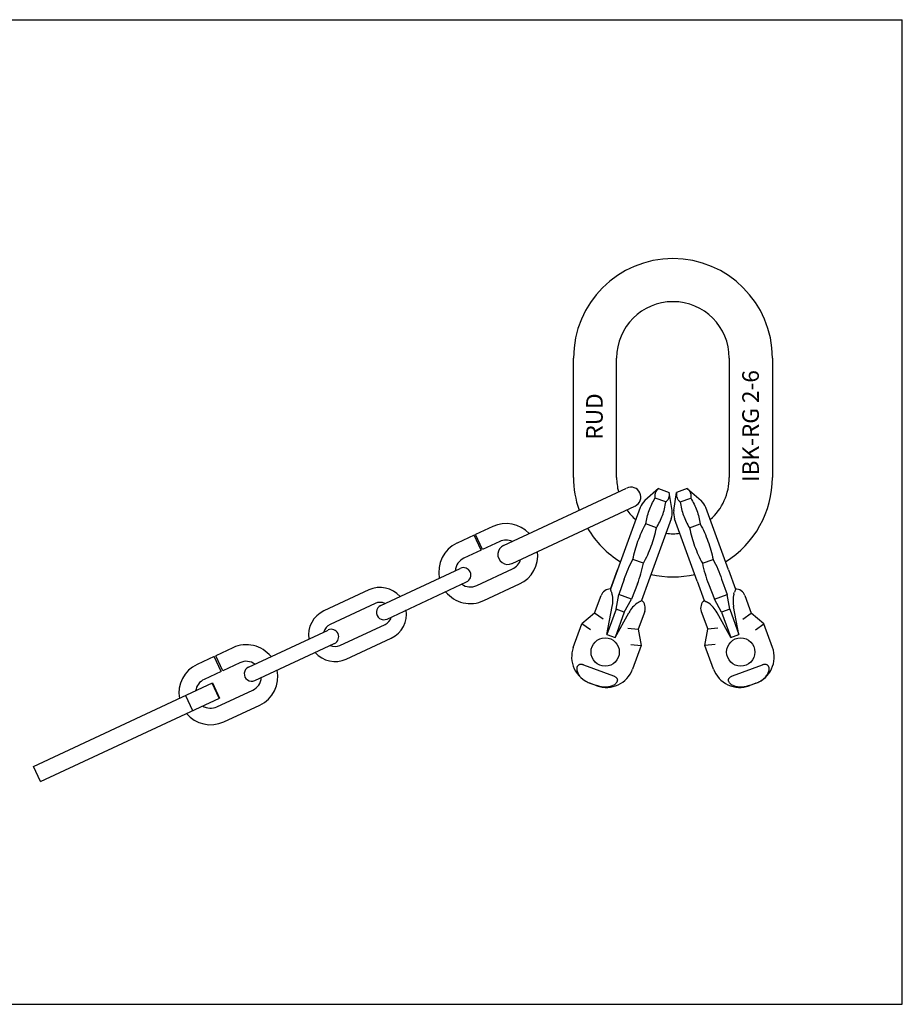
# Model space of a CAD drawing. Units: millimetres. Extents: x 0 to 420, y 0 to 297.
# Drawn here: x 154 to 420, y 0 to 297 of the extents above; entities that cross this region are included whole.
import ezdxf

# ---------------------------------------------------------------- set-up
doc = ezdxf.new("R2010")
doc.units = ezdxf.units.MM
doc.header["$LTSCALE"] = 23.1
doc.layers.get('0').update_dxf_attribs({"linetype": 'CONTINUOUS'})
for name, color, linetype in [('BEZUGSACHSEN', 7, 'CONTINUOUS'), ('KONSTRUKTIONSELEMENTE', 7, 'CONTINUOUS'), ('RUNDUNGEN', 7, 'CONTINUOUS')]:
    doc.layers.add(name, color=color, linetype=linetype)
doc.styles.get("Standard").update_dxf_attribs({"font": 'txt', "width": 0.7})

msp = doc.modelspace()

# ---------------------------------------------------------------- linework, layer by layer
at = {"color": 7, "linetype": 'CONTINUOUS'}
for p, q in [((0, 297), (420, 297)), ((420, 0), (420, 297)), ((320.79, 158.94), (320.79, 194.94)), ((333.79, 158.94), (333.79, 194.94)), ((367.79, 194.94), (367.79, 158.94)), ((380.79, 194.94), (380.79, 158.94)), ((346.48, 155.59), (349.69, 154.42)), ((355.11, 155.59), (351.9, 154.42)), ((348.65, 151.55), (345.43, 152.72)), ((350.54, 148.93), (349.69, 154.42)), ((351.05, 148.93), (351.9, 154.42)), ((352.94, 151.55), (356.15, 152.72)), ((345.8, 143.72), (342.58, 144.89)), ((355.79, 143.72), (359, 144.89)), ((341.9, 133.02), (338.69, 134.19)), ((359.69, 133.02), (362.9, 134.19)), ((336.09, 128.28), (334.49, 123.6)), ((365.49, 128.28), (367.1, 123.6)), ((340.09, 126.83), (338.31, 122.21)), ((343.44, 127.63), (341.33, 121.82)), ((358.14, 127.63), (360.26, 121.82)), ((361.49, 126.83), (363.28, 122.21)), ((333.64, 119.15), (334.49, 123.6)), ((338.31, 122.21), (334.49, 123.6)), ((336.1, 118.25), (338.31, 122.21)), ((363.28, 122.21), (367.1, 123.6)), ((365.48, 118.25), (363.28, 122.21)), ((367.95, 119.15), (367.1, 123.6)), ((333.64, 119.15), (330.87, 111.54)), ((336.1, 118.25), (333.64, 119.15)), ((367.95, 119.15), (365.48, 118.25)), ((367.95, 119.15), (370.72, 111.54)), ((336.1, 118.25), (333.34, 110.64)), ((333.34, 110.64), (337.5, 118.13)), ((342.26, 118.52), (340.32, 113.2)), ((359.33, 118.52), (361.27, 113.2)), ((368.25, 110.64), (364.09, 118.13)), ((365.48, 118.25), (368.25, 110.64)), ((337.22, 113.47), (340.32, 113.2)), ((340.32, 113.2), (341.18, 108.27)), ((360.4, 108.27), (361.27, 113.2)), ((364.37, 113.47), (361.27, 113.2)), ((330.87, 111.54), (333.34, 110.64)), ((368.25, 110.64), (370.72, 111.54)), ((338.09, 108.54), (341.18, 108.27)), ((341.18, 108.27), (338.59, 101.13)), ((363.5, 108.54), (360.4, 108.27)), ((363, 101.13), (360.4, 108.27)), ((323.78, 102.37), (332.87, 99.06)), ((368.72, 99.06), (377.81, 102.37)), ((325.75, 96.87), (327.82, 96.12)), ((327.82, 96.11), (325.75, 96.86)), ((373.77, 96.12), (375.83, 96.87)), ((375.84, 96.86), (373.77, 96.11)), ((0, 0), (420, 0))]:
    msp.add_line(p, q, dxfattribs=at)
for centre, radius, start, end in [((350.79, 194.94), 30, 0, 180), ((350.79, 194.94), 17, 0, 180), ((350.79, 158.94), 30, 180, 199.2577), ((350.79, 158.94), 17, 180, 194.8295), ((350.79, 158.94), 17, 311.401, 360), ((350.79, 158.94), 30, 301.9306, 360), ((350.79, 158.94), 17, 215.1686, 228.599), ((350.79, 158.94), 30, 210.7412, 238.0694), ((350.79, 158.94), 17, 262.9265, 277.0735), ((350.79, 158.94), 30, 257.2807, 282.7193), ((339.44, 119.55), 3, 340, 50.5288), ((362.15, 119.55), 3, 129.4712, 200), ((330.69, 104), 8.4, 250, 340), ((370.9, 104), 8.4, 200, 290)]:
    msp.add_arc(centre, radius, start, end, dxfattribs=at)
for centre, major_axis, start_param, end_param in [((339.97, 117.23), (2.72, 4.3), 0.898121, 1.681252), ((361.62, 117.23), (-2.72, 4.3), -1.681252, -0.898121)]:
    msp.add_ellipse(centre, major_axis=major_axis, ratio=0.507118, start_param=start_param, end_param=end_param, dxfattribs=at)
for points, knots in [([(345.43, 152.72), (345.39, 152.99), (345.37, 153.4), (345.44, 153.93), (345.55, 154.31), (345.71, 154.66), (345.99, 155.11), (346.27, 155.41), (346.48, 155.59)], [0, 0, 0, 0, 0.25785, 0.380027, 0.5, 0.619973, 0.74215, 1, 1, 1, 1]), ([(355.11, 155.59), (355.32, 155.41), (355.6, 155.11), (355.88, 154.66), (356.04, 154.31), (356.15, 153.93), (356.22, 153.4), (356.2, 152.99), (356.15, 152.72)], [0, 0, 0, 0, 0.25785, 0.380027, 0.5, 0.619973, 0.74215, 1, 1, 1, 1]), ([(342.58, 144.89), (342.69, 145.58), (342.96, 146.96), (343.57, 148.96), (344.39, 150.9), (345.07, 152.12), (345.43, 152.72)], [0, 0, 0, 0, 0.250635, 0.5, 0.749365, 1, 1, 1, 1]), ([(345.8, 143.72), (346.16, 144.32), (346.84, 145.55), (347.66, 147.48), (348.27, 149.49), (348.54, 150.86), (348.65, 151.55)], [0, 0, 0, 0, 0.250635, 0.5, 0.749365, 1, 1, 1, 1]), ([(348.65, 151.55), (348.85, 151.73), (349.14, 152.03), (349.42, 152.48), (349.58, 152.84), (349.68, 153.21), (349.76, 153.74), (349.73, 154.15), (349.69, 154.42)], [0, 0, 0, 0, 0.25785, 0.380027, 0.5, 0.619973, 0.74215, 1, 1, 1, 1]), ([(351.9, 154.42), (351.85, 154.15), (351.83, 153.74), (351.9, 153.21), (352.01, 152.84), (352.17, 152.48), (352.45, 152.03), (352.73, 151.73), (352.94, 151.55)], [0, 0, 0, 0, 0.25785, 0.380027, 0.5, 0.619973, 0.74215, 1, 1, 1, 1]), ([(352.94, 151.55), (353.05, 150.86), (353.32, 149.49), (353.93, 147.48), (354.75, 145.55), (355.43, 144.32), (355.79, 143.72)], [0, 0, 0, 0, 0.250635, 0.5, 0.749365, 1, 1, 1, 1]), ([(356.15, 152.72), (356.52, 152.12), (357.19, 150.9), (358.01, 148.96), (358.63, 146.96), (358.9, 145.58), (359, 144.89)], [0, 0, 0, 0, 0.250635, 0.5, 0.749365, 1, 1, 1, 1]), ([(338.69, 134.19), (338.88, 135.12), (339.33, 136.97), (340.2, 139.7), (341.28, 142.34), (342.13, 144.05), (342.58, 144.89)], [0, 0, 0, 0, 0.250049, 0.5, 0.749951, 1, 1, 1, 1]), ([(341.9, 133.02), (342.35, 133.86), (343.2, 135.56), (344.28, 138.21), (345.16, 140.93), (345.6, 142.79), (345.8, 143.72)], [0, 0, 0, 0, 0.250049, 0.5, 0.749951, 1, 1, 1, 1]), ([(355.79, 143.72), (355.98, 142.79), (356.43, 140.93), (357.3, 138.21), (358.38, 135.56), (359.23, 133.86), (359.69, 133.02)], [0, 0, 0, 0, 0.250049, 0.5, 0.749951, 1, 1, 1, 1]), ([(359, 144.89), (359.46, 144.05), (360.31, 142.34), (361.39, 139.7), (362.26, 136.97), (362.71, 135.12), (362.9, 134.19)], [0, 0, 0, 0, 0.250049, 0.5, 0.749951, 1, 1, 1, 1]), ([(336.09, 128.28), (336.44, 129.3), (337.23, 131.31), (338.18, 133.24), (338.69, 134.19)], [0, 0, 0, 0, 0.499904, 1, 1, 1, 1]), ([(362.9, 134.19), (363.41, 133.24), (364.36, 131.31), (365.15, 129.3), (365.49, 128.28)], [0, 0, 0, 0, 0.500096, 1, 1, 1, 1]), ([(340.09, 126.83), (340.48, 127.83), (341.17, 129.87), (341.68, 131.96), (341.9, 133.02)], [0, 0, 0, 0, 0.499904, 1, 1, 1, 1]), ([(359.69, 133.02), (359.9, 131.96), (360.42, 129.87), (361.11, 127.83), (361.49, 126.83)], [0, 0, 0, 0, 0.500096, 1, 1, 1, 1]), ([(341.33, 121.82), (341.32, 121.8), (341.3, 121.77), (341.25, 121.72), (341.17, 121.66), (341.03, 121.57), (340.8, 121.45), (340.6, 121.35), (340.48, 121.3)], [0, 0, 0, 0, 0.051959, 0.122701, 0.214386, 0.327901, 0.621132, 1, 1, 1, 1]), ([(360.26, 121.82), (360.27, 121.8), (360.29, 121.77), (360.34, 121.72), (360.42, 121.66), (360.56, 121.57), (360.79, 121.45), (360.99, 121.35), (361.11, 121.3)], [0, 0, 0, 0, 0.051959, 0.122701, 0.214386, 0.327901, 0.621132, 1, 1, 1, 1]), ([(340.48, 121.3), (340.44, 121.28), (340.26, 121.19), (340.08, 121.08), (339.96, 120.98)], [0, 0, 0, 0, 0.236264, 1, 1, 1, 1]), ([(361.63, 120.98), (361.59, 121.02), (361.42, 121.13), (361.24, 121.23), (361.11, 121.3)], [0, 0, 0, 0, 0.263774, 1, 1, 1, 1]), ([(332.87, 99.06), (332.96, 99.03), (333.14, 98.95), (333.41, 98.81), (333.64, 98.63), (333.83, 98.41), (333.96, 98.16), (334.02, 97.9), (334.02, 97.64), (333.95, 97.39), (333.85, 97.15), (333.66, 96.86), (333.35, 96.54), (332.91, 96.24), (332.41, 96), (331.88, 95.82), (331.13, 95.67), (330.15, 95.62), (328.97, 95.76), (328.2, 95.98), (327.82, 96.12)], [0, 0, 0, 0, 0.033168, 0.0662, 0.098809, 0.130588, 0.161198, 0.190663, 0.219345, 0.247672, 0.275967, 0.304429, 0.362182, 0.421418, 0.482114, 0.544129, 0.607285, 0.736151, 0.867479, 1, 1, 1, 1]), ([(373.77, 96.12), (373.39, 95.98), (372.62, 95.76), (371.44, 95.62), (370.46, 95.67), (369.71, 95.82), (369.18, 96), (368.68, 96.24), (368.24, 96.54), (367.87, 96.92), (367.65, 97.3), (367.57, 97.64), (367.57, 97.9), (367.63, 98.16), (367.75, 98.41), (367.95, 98.63), (368.18, 98.81), (368.44, 98.95), (368.63, 99.03), (368.72, 99.06)], [0, 0, 0, 0, 0.132537, 0.263874, 0.392753, 0.455921, 0.517948, 0.578655, 0.637902, 0.695665, 0.752261, 0.780593, 0.809281, 0.838756, 0.869376, 0.901169, 0.933789, 0.966827, 1, 1, 1, 1])]:
    msp.add_open_spline(points, degree=3, knots=knots, dxfattribs=at)
at = {"layer": 'BEZUGSACHSEN', "color": 7, "linetype": 'CONTINUOUS'}
for p, q in [((340.9, 149.88), (334.05, 131.05)), ((367.54, 131.05), (360.69, 149.88)), ((350.29, 146.46), (343.44, 127.63)), ((358.14, 127.63), (351.29, 146.46))]:
    msp.add_line(p, q, dxfattribs=at)
for centre in [(330.34, 106.26), (371.25, 106.26)]:
    msp.add_circle(centre, 4.27, dxfattribs=at)
for centre, start, end in [((345.6, 148.17), 131.2376, 160), ((355.99, 148.17), 20, 48.7624), ((345.6, 148.17), 340, 8.7624), ((355.99, 148.17), 171.2376, 200)]:
    msp.add_arc(centre, 5, start, end, dxfattribs=at)
at = {"layer": 'KONSTRUKTIONSELEMENTE', "color": 7, "linetype": 'CONTINUOUS'}
for p, q in [((299.68, 138.42), (336.77, 155.71)), ((346.48, 155.59), (342.3, 151.93)), ((355.11, 155.59), (359.29, 151.93)), ((302.28, 133.01), (339.31, 150.28)), ((296.41, 144.12), (291.25, 141.71)), ((290.79, 141.5), (285.63, 139.09)), ((292.91, 136.97), (290.79, 141.5)), ((293.36, 137.18), (291.25, 141.71)), ((292.91, 136.97), (287.74, 134.56)), ((298.53, 139.59), (293.36, 137.18)), ((262.61, 120.3), (286.59, 131.48)), ((291.59, 126.31), (302.37, 131.34)), ((331.93, 125.24), (334.05, 131.05)), ((259.05, 124.99), (245.45, 118.65)), ((264.51, 116.22), (288.49, 127.41)), ((293.7, 121.78), (304.48, 126.81)), ((260.95, 120.91), (247.36, 114.57)), ((222.73, 101.71), (246.71, 112.89)), ((250.31, 108.22), (263.91, 114.56)), ((252.22, 104.15), (265.81, 110.48)), ((218.02, 107.56), (212.85, 105.15)), ((224.64, 97.63), (248.61, 108.81)), ((212.4, 104.94), (207.23, 102.53)), ((214.51, 100.41), (212.4, 104.94)), ((214.96, 100.62), (212.85, 105.15)), ((220.13, 103.03), (214.96, 100.62)), ((214.51, 100.41), (209.35, 98)), ((213.19, 89.75), (223.98, 94.78)), ((215.3, 85.22), (226.09, 90.25))]:
    msp.add_line(p, q, dxfattribs=at)
for centre, radius, start, end in [((338.11, 153.02), 3, 295, 115), ((300.45, 135.46), 9.55, 43.3391, 115), ((300.45, 135.46), 4.55, 66.2724, 115), ((289.66, 130.43), 9.55, 115, 191.3703), ((300.95, 135.7), 3, 115, 295), ((289.66, 130.43), 4.55, 115, 175.3478), ((300.45, 135.46), 4.55, 295, 343.7276), ((300.45, 135.46), 9.55, 295, 6.6609), ((287.58, 129.46), 2.25, 295, 115), ((262.43, 117.74), 8, 41.3643, 115), ((289.66, 130.43), 4.55, 234.6522, 295), ((289.66, 130.43), 9.55, 218.6297, 295), ((262.43, 117.74), 3.5, 65.1539, 115), ((263.56, 118.26), 2.25, 115, 295), ((262.43, 117.74), 8, 295, 8.6357), ((248.83, 111.4), 8, 115, 188.6357), ((262.43, 117.74), 3.5, 295, 344.8461), ((248.83, 111.4), 3.5, 115, 164.8461), ((247.7, 110.87), 2.25, 295, 115), ((222.05, 98.91), 9.55, 38.6297, 115), ((248.83, 111.4), 3.5, 245.1539, 295), ((248.83, 111.4), 8, 221.3643, 295), ((211.27, 93.88), 9.55, 115, 189.8049), ((222.05, 98.91), 4.55, 54.6522, 115), ((223.68, 99.67), 2.25, 115, 295), ((222.05, 98.91), 4.55, 295, 355.3478), ((222.05, 98.91), 9.55, 295, 11.3703), ((211.27, 93.88), 4.55, 115, 171.6417), ((211.27, 93.88), 4.55, 238.3583, 295), ((211.27, 93.88), 9.55, 220.1951, 295)]:
    msp.add_arc(centre, radius, start, end, dxfattribs=at)
at = {"layer": 'RUNDUNGEN', "color": 7, "linetype": 'CONTINUOUS'}
for p, q in [((334.05, 131.05), (331.93, 125.24)), ((367.54, 131.05), (369.66, 125.24)), ((327.16, 117.98), (329.1, 123.31)), ((372.49, 123.31), (374.43, 117.98)), ((330.87, 111.54), (332.49, 119.95)), ((370.72, 111.54), (369.1, 119.95)), ((327.16, 117.98), (323.33, 114.77)), ((329.7, 116.2), (327.16, 117.98)), ((371.88, 116.2), (374.43, 117.98)), ((378.26, 114.77), (374.43, 117.98)), ((320.73, 107.63), (323.33, 114.77)), ((325.87, 112.99), (323.33, 114.77)), ((375.71, 112.99), (378.26, 114.77)), ((380.86, 107.63), (378.26, 114.77)), ((157.87, 71.74), (211.87, 96.92)), ((213.83, 92.32), (211.72, 96.85)), ((211.87, 96.92), (213.98, 92.39)), ((159.99, 67.21), (213.98, 92.39)), ((203.75, 93.13), (205.86, 88.6)), ((159.99, 67.21), (157.87, 71.74))]:
    msp.add_line(p, q, dxfattribs=at)
for centre, radius, start, end in [((331.92, 122.29), 3, 89.4712, 160), ((369.67, 122.29), 3, 20, 90.5288), ((328.62, 104.76), 8.4, 160, 250), ((372.96, 104.76), 8.4, 290, 20)]:
    msp.add_arc(centre, radius, start, end, dxfattribs=at)
for centre, major_axis, start_param, end_param in [((330.02, 120.85), (0.68, 5.04), -1.681252, -0.898121), ((371.57, 120.85), (-0.68, 5.04), 0.898121, 1.681252)]:
    msp.add_ellipse(centre, major_axis=major_axis, ratio=0.507118, start_param=start_param, end_param=end_param, dxfattribs=at)
for points, knots in [([(331.93, 125.24), (331.92, 125.22), (331.92, 125.18), (331.93, 125.11), (331.95, 125.02), (332, 124.86), (332.1, 124.62), (332.19, 124.41), (332.24, 124.3)], [0, 0, 0, 0, 0.051959, 0.122701, 0.214386, 0.327901, 0.621132, 1, 1, 1, 1]), ([(369.66, 125.24), (369.66, 125.22), (369.67, 125.18), (369.66, 125.11), (369.64, 125.02), (369.59, 124.86), (369.49, 124.62), (369.4, 124.41), (369.34, 124.3)], [0, 0, 0, 0, 0.051959, 0.122701, 0.214386, 0.327901, 0.621132, 1, 1, 1, 1]), ([(332.24, 124.3), (332.26, 124.25), (332.34, 124.07), (332.4, 123.87), (332.44, 123.72)], [0, 0, 0, 0, 0.236264, 1, 1, 1, 1]), ([(369.15, 123.72), (369.16, 123.77), (369.21, 123.97), (369.28, 124.16), (369.34, 124.3)], [0, 0, 0, 0, 0.263774, 1, 1, 1, 1]), ([(323.78, 102.37), (323.69, 102.4), (323.5, 102.46), (323.2, 102.52), (322.91, 102.54), (322.62, 102.49), (322.37, 102.38), (322.15, 102.22), (321.99, 102.01), (321.87, 101.78), (321.8, 101.53), (321.76, 101.19), (321.79, 100.75), (321.93, 100.23), (322.16, 99.73), (322.46, 99.25), (322.94, 98.65), (323.66, 97.98), (324.65, 97.34), (325.38, 97.01), (325.75, 96.87)], [0, 0, 0, 0, 0.033168, 0.0662, 0.098809, 0.130588, 0.161198, 0.190663, 0.219345, 0.247672, 0.275967, 0.304429, 0.362182, 0.421418, 0.482114, 0.544129, 0.607285, 0.736151, 0.867479, 1, 1, 1, 1]), ([(375.83, 96.87), (376.21, 97.01), (376.94, 97.34), (377.93, 97.98), (378.65, 98.65), (379.13, 99.25), (379.43, 99.73), (379.65, 100.23), (379.8, 100.75), (379.84, 101.28), (379.75, 101.71), (379.6, 102.01), (379.44, 102.22), (379.22, 102.38), (378.96, 102.49), (378.68, 102.54), (378.38, 102.52), (378.09, 102.46), (377.9, 102.4), (377.81, 102.37)], [0, 0, 0, 0, 0.132537, 0.263874, 0.392753, 0.455921, 0.517948, 0.578655, 0.637902, 0.695665, 0.752261, 0.780593, 0.809281, 0.838756, 0.869376, 0.901169, 0.933789, 0.966827, 1, 1, 1, 1])]:
    msp.add_open_spline(points, degree=3, knots=knots, dxfattribs=at)

# ---------------------------------------------------------------- texts
at = {"color": 5, "linetype": 'CONTINUOUS', "char_height": 5, "attachment_point": 1, "rotation": 90, "line_spacing_factor": 0.9}
for s, insert, width in [('IBK-RG 2-6', (371.72, 157.54), 38.8095), ('RUD', (324.6, 170.34), 13.3333)]:
    msp.add_mtext(s, dxfattribs=dict(at, insert=insert, width=width))

doc.saveas('drawing.dxf')
